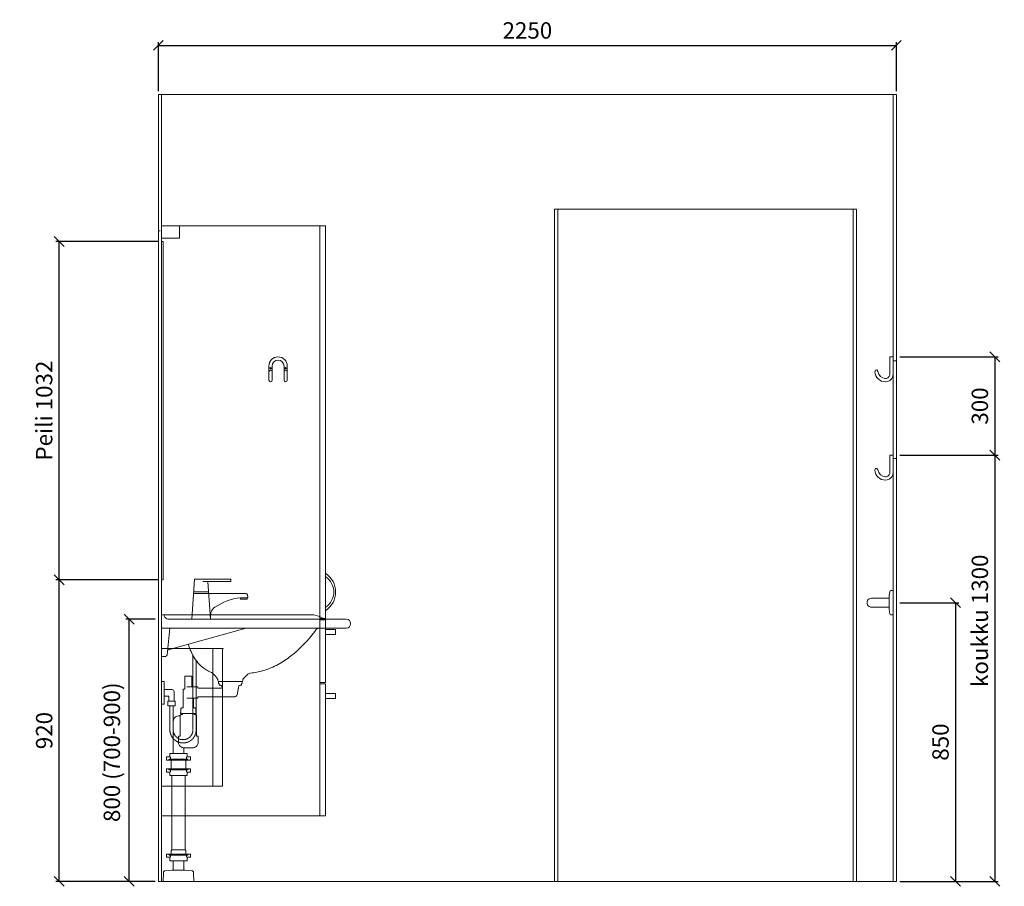
# Model space of a CAD drawing. Units: millimetres. Extents: x 30388 to 100414, y 9381 to 29066.
# Drawn here: x 40907 to 43909, y 18085 to 20728 of the extents above; entities that cross this region are included whole.
import ezdxf

# ---------------------------------------------------------------- set-up
doc = ezdxf.new("R2010")
doc.units = ezdxf.units.MM
doc.header["$LTSCALE"] = 3
doc.linetypes.add('DASHED', pattern=[0.75, 0.5, -0.25])
doc.layers.get('0').update_dxf_attribs({"lineweight": 9})
doc.layers.get('DEFPOINTS').update_dxf_attribs({"lineweight": 9})
for name, color, linetype, lineweight in [('KORPINEN-block', 6, 'Continuous', 9), ('KORPINEN-block @ 1', 6, 'Continuous', 9), ('KORPINEN-dimension', 9, 'Continuous', 9), ('KORPINEN-info', 4, 'Continuous', 9), ('KORPINEN-laatat', 9, 'Continuous', 9), ('KORPINEN-pluming', 3, 'Continuous', 9), ('KORPINEN-water', 5, 'Continuous', 9)]:
    doc.layers.add(name, color=color, linetype=linetype, lineweight=lineweight)
doc.styles.get("Standard").update_dxf_attribs({"font": 'arial.ttf', "height": 50})
doc.dimstyles.new('GAIUS', dxfattribs={"dimscale": 10, "dimtxt": 50, "dimasz": 3, "dimexe": 1, "dimexo": 1, "dimgap": 2, "dimtad": 1, "dimdec": 0, "dimzin": 0, "dimdsep": 46, "dimtxsty": 'Standard', "dimblk1": 'OBLIQUE', "dimblk2": 'OBLIQUE', "dimsah": 1, "dimcen": 0, "dimclrt": 7, "dimadec": 0, "dimazin": 0, "dimtfac": 1, "dimtdec": 0, "dimtix": 1, "dimtmove": 0, "dimatfit": 3, "dimldrblk": 'OBLIQUE', "dimfxl": 5, "dimtolj": 1, "dimtzin": 0, "dimarcsym": 0})

# ---------------------------------------------------------------- blocks, each defined once
blk = doc.blocks.new('_OBLIQUE')
at = {"color": 0, "linetype": 'ByBlock'}
blk.add_line((-0.5, -0.5), (0.5, 0.5), dxfattribs=at)
blk = doc.blocks.new('*D42')
at = {"layer": 'DEFPOINTS', "color": 0, "transparency": 16777216}
for p in [(43580, 18950), (43580, 18100), (43760, 18100)]:
    blk.add_point(p, dxfattribs=at)
at = {"layer": 'KORPINEN-dimension', "color": 0, "lineweight": -2, "transparency": 16777216}
for p, q in [((43590, 18950), (43770, 18950)), ((43760, 18950), (43760, 18100)), ((43590, 18100), (43770, 18100))]:
    blk.add_line(p, q, dxfattribs=at)
at = {"layer": 'KORPINEN-dimension', "color": 0, "lineweight": -2, "transparency": 16777216, "xscale": 30, "yscale": 30, "zscale": 30}
for p, rotation in [((43760, 18950), 90), ((43760, 18100), 270)]:
    blk.add_blockref('_OBLIQUE', p, dxfattribs=dict(at, rotation=rotation))
at = {"layer": 'KORPINEN-dimension', "color": 7, "transparency": 16777216, "insert": (43714.5, 18525), "char_height": 50, "attachment_point": 5, "rotation": 90}
blk.add_mtext('\\A1;850', dxfattribs=at)
blk = doc.blocks.new('*D43')
at = {"layer": 'DEFPOINTS', "color": 0, "transparency": 16777216}
for p in [(41241, 18900), (41330, 18900), (41330, 18100)]:
    blk.add_point(p, dxfattribs=at)
at = {"layer": 'KORPINEN-dimension', "color": 0, "lineweight": -2, "transparency": 16777216}
for p, q in [((41320, 18900), (41231, 18900)), ((41241, 18100), (41241, 18900)), ((41320, 18100), (41231, 18100))]:
    blk.add_line(p, q, dxfattribs=at)
at = {"layer": 'KORPINEN-dimension', "color": 0, "lineweight": -2, "transparency": 16777216, "xscale": 30, "yscale": 30, "zscale": 30}
for p, rotation in [((41241, 18900), 90), ((41241, 18100), 270)]:
    blk.add_blockref('_OBLIQUE', p, dxfattribs=dict(at, rotation=rotation))
at = {"layer": 'KORPINEN-dimension', "color": 7, "transparency": 16777216, "insert": (41188.2, 18494), "char_height": 50, "attachment_point": 5, "rotation": 90}
blk.add_mtext('\\A1;800 (700-900)', dxfattribs=at)
blk = doc.blocks.new('KOR-1907-1908-1919_FAS-SI')
at = {"layer": 'KORPINEN-block'}
blk.add_lwpolyline([(-22.9, -76, -0.400686), (-55.9, -45.5), (-53.3, -40.4), (-49.4, -40.1), (-46.1, -44.9, 0.3977), (-23, -66, 0.414214), (-10, -53), (-10, 0), (0, 0), (0, -53, -0.412498), (-22.9, -76)], format="xyb", dxfattribs=at)
blk = doc.blocks.new('KOR-1907-1908-1919_FAS-FR')
at = {"layer": 'KORPINEN-block'}
for points in [[(28, -46), (28, -28, 1), (-28, -28), (-28, -46)], [(18, -46), (18, -28, 1), (-18, -28), (-18, -46)]]:
    blk.add_lwpolyline(points, format="xyb", dxfattribs=at)
for points in [[(-18, -71), (-18, -46, 1), (-28, -46), (-28, -71, 1)], [(28, -71), (28, -46, 1), (18, -46), (18, -71, 1)]]:
    blk.add_lwpolyline(points, format="xyb", close=True, dxfattribs=at)
at = {"layer": 'KORPINEN-block', "color": 8}
for centre in [(-23, -35), (23, -35)]:
    blk.add_circle(centre, 2, dxfattribs=at)
blk = doc.blocks.new('*D235')
at = {"layer": 'DEFPOINTS', "color": 0, "transparency": 16777216}
for p in [(43580, 20650), (41330, 20500), (43580, 20500)]:
    blk.add_point(p, dxfattribs=at)
at = {"layer": 'KORPINEN-dimension', "color": 0, "lineweight": -2, "transparency": 16777216}
for p, q in [((41330, 20510), (41330, 20660)), ((43580, 20510), (43580, 20660)), ((41330, 20650), (43580, 20650))]:
    blk.add_line(p, q, dxfattribs=at)
at = {"layer": 'KORPINEN-dimension', "color": 0, "lineweight": -2, "transparency": 16777216, "xscale": 30, "yscale": 30, "zscale": 30, "rotation": 180}
blk.add_blockref('_OBLIQUE', (41330, 20650), dxfattribs=at)
at = {"layer": 'KORPINEN-dimension', "color": 0, "lineweight": -2, "transparency": 16777216, "xscale": 30, "yscale": 30, "zscale": 30}
blk.add_blockref('_OBLIQUE', (43580, 20650), dxfattribs=at)
at = {"layer": 'KORPINEN-dimension', "color": 7, "transparency": 16777216, "insert": (42455, 20695.5), "char_height": 50, "attachment_point": 5}
blk.add_mtext('\\A1;2250', dxfattribs=at)
blk = doc.blocks.new('*D280')
at = {"layer": 'DEFPOINTS', "color": 0, "transparency": 16777216}
for p in [(43580, 19400), (43580, 18100), (43880, 18100)]:
    blk.add_point(p, dxfattribs=at)
at = {"layer": 'KORPINEN-dimension', "color": 0, "lineweight": -2, "transparency": 16777216}
for p, q in [((43590, 19400), (43890, 19400)), ((43880, 19400), (43880, 18100)), ((43590, 18100), (43890, 18100))]:
    blk.add_line(p, q, dxfattribs=at)
at = {"layer": 'KORPINEN-dimension', "color": 0, "lineweight": -2, "transparency": 16777216, "xscale": 30, "yscale": 30, "zscale": 30}
for p, rotation in [((43880, 19400), 90), ((43880, 18100), 270)]:
    blk.add_blockref('_OBLIQUE', p, dxfattribs=dict(at, rotation=rotation))
at = {"layer": 'KORPINEN-dimension', "color": 7, "transparency": 16777216, "insert": (43834.5, 18895), "char_height": 50, "attachment_point": 5, "rotation": 90}
blk.add_mtext('\\A1;koukku 1300', dxfattribs=at)
blk = doc.blocks.new('*D279')
at = {"layer": 'DEFPOINTS', "color": 0, "transparency": 16777216}
for p in [(43580, 19700), (43580, 19400), (43880, 19400)]:
    blk.add_point(p, dxfattribs=at)
at = {"layer": 'KORPINEN-dimension', "color": 0, "lineweight": -2, "transparency": 16777216}
for p, q in [((43590, 19700), (43890, 19700)), ((43880, 19700), (43880, 19400)), ((43590, 19400), (43890, 19400))]:
    blk.add_line(p, q, dxfattribs=at)
at = {"layer": 'KORPINEN-dimension', "color": 0, "lineweight": -2, "transparency": 16777216, "xscale": 30, "yscale": 30, "zscale": 30}
for p, rotation in [((43880, 19700), 90), ((43880, 19400), 270)]:
    blk.add_blockref('_OBLIQUE', p, dxfattribs=dict(at, rotation=rotation))
at = {"layer": 'KORPINEN-dimension', "color": 7, "transparency": 16777216, "insert": (43834.5, 19550), "char_height": 50, "attachment_point": 5, "rotation": 90}
blk.add_mtext('\\A1;300', dxfattribs=at)
blk = doc.blocks.new('KOR-X300_FAS')
at = {"layer": 'KORPINEN-pluming'}
for p, q in [((-26, 0), (26, 0)), ((-26, -10.5), (-26, 0)), ((26, 0), (26, -10.5)), ((26, -20), (-26, -20)), ((-22, -20), (-22, -47)), ((22, -47), (22, -20)), ((26, -47), (-26, -47)), ((-26, -56.5), (-26, -67)), ((26, -67), (26, -56.5)), ((-26, -67), (26, -67)), ((26, -307), (-26, -307)), ((-26, -316.5), (-26, -327)), ((-26, -327), (26, -327)), ((26, -327), (26, -316.5))]:
    blk.add_line(p, q, dxfattribs=at)
for points in [[(-29, -20), (-37, -20), (-37, -11.5), (-36, -10.5), (-26, -10.5), (-24.5, -11.5), (-24.5, -16.5, -0.414214), (-25.5, -17.5)], [(29, -20), (37, -20), (37, -11.5), (36, -10.5), (26, -10.5), (24.5, -11.5), (24.5, -16.5, 0.414214), (25.5, -17.5)], [(-29, -47), (-37, -47), (-37, -55.5), (-36, -56.5), (-26, -56.5), (-24.5, -55.5), (-24.5, -50.5, 0.414214), (-25.5, -49.5)], [(29, -47), (37, -47), (37, -55.5), (36, -56.5), (26, -56.5), (24.5, -55.5), (24.5, -50.5, -0.414214), (25.5, -49.5)], [(-29, -307), (-37, -307), (-37, -315.5), (-36, -316.5), (-26, -316.5), (-24.5, -315.5), (-24.5, -310.5, 0.414214), (-25.5, -309.5)], [(29, -307), (37, -307), (37, -315.5), (36, -316.5), (26, -316.5), (24.5, -315.5), (24.5, -310.5, -0.414214), (25.5, -309.5)]]:
    blk.add_lwpolyline(points, format="xyb", dxfattribs=at)
for points in [[(-29, -20), (29, -20), (29, -18.5, 0.414214), (28, -17.5), (-28, -17.5, 0.414214), (-29, -18.5)], [(-29, -47), (29, -47), (29, -48.5, -0.414214), (28, -49.5), (-28, -49.5, -0.414214), (-29, -48.5)], [(-29, -307), (29, -307), (29, -308.5, -0.414214), (28, -309.5), (-28, -309.5, -0.414214), (-29, -308.5)]]:
    blk.add_lwpolyline(points, format="xyb", close=True, dxfattribs=at)
for points in [[(20, -67), (20, -294), (-20, -294), (-20, -67)], [(22, -307), (22, -296), (20, -294), (-20, -294), (-22, -296), (-22, -307)]]:
    blk.add_lwpolyline(points, dxfattribs=at)
blk = doc.blocks.new('KOR-tap_FASADE')
at = {"layer": 'KORPINEN-water'}
for p, q in [((20, 121.3), (90, 121.3)), ((90, 121.3), (90, 114.3)), ((90, 114.3), (5, 114.3)), ((22.8, 82.8), (-22.8, 82.8)), ((22.8, 77.8), (-22.8, 77.8)), ((22.8, 77.8), (136.1, 77.8)), ((130, 65), (120, 65)), ((120, 65), (120, 60.9)), ((120, 60.9), (120, 65)), ((120, 60.9), (140, 60.9)), ((130, 65), (142, 65)), ((140, 60.9), (140, 65)), ((141, 73.7), (142, 65)), ((-28.7, 0), (28.7, 0))]:
    blk.add_line(p, q, dxfattribs=at)
for points in [[(20, 121.3), (-20, 121.3), (-28.7, 0)], [(28.7, 0), (20.5, 114.3)]]:
    blk.add_lwpolyline(points, dxfattribs=at)
for centre, radius, start, end in [((138.7, -105.8), 171.8, 96.2535, 124.4636), ((136.1, 72.8), 5, 10.6271, 90), ((58.3, 11.5), 29.6, 124.1773, 164.1867), ((120.2, 4.3), 91.7, 170.3688, 182.6584)]:
    blk.add_arc(centre, radius, start, end, dxfattribs=at)
blk = doc.blocks.new('KOR-WW1_SI')
at = {"layer": 'KORPINEN-water'}
for points in [[(8, 35), (0, 35), (0, -35), (8, -35)], [(41, -25), (19, -25), (19, -40), (41, -40)]]:
    blk.add_lwpolyline(points, close=True, dxfattribs=at)
blk.add_lwpolyline([(8, -10), (22, -10), (22, -25), (38, -25), (38, 3, 0.414214), (31, 10), (8, 10)], format="xyb", dxfattribs=at)
blk = doc.blocks.new('KOR-62033_SIDE')
at = {"layer": 'KORPINEN-block'}
for p, q in [((3, 813.2), (456.6, 813.2)), ((0, 689.2), (0, 810.2)), ((563, 800.2), (20.4, 800.2)), ((563, 772.2), (0, 772.2)), ((16.5, 690.7), (25, 772.2)), ((258, 772.2), (19.8, 705.9)), ((3, 686.2), (11.5, 686.2)), ((170.9, 616.2), (171.1, 612.8)), ((174.1, 610), (244.7, 610)), ((247.9, 616), (247.7, 612.8))]:
    blk.add_line(p, q, dxfattribs=at)
for centre, radius, start, end in [((3, 810.2), 3, 90, 180), ((5.5, 810.2), 3.02, 4.4815, 90), ((456.7, 753.8), 59.4, 61.2188, 90.1437), ((20.5, 812.4), 12.2, 189.3565, 269.1998), ((506.9, 843.4), 43.3, 240.0848, 265.0972), ((562, 786.2), 14, 274.0862, 85.9124), ((161.3, 988.1), 380, 307.6211, 323.5705), ((788.2, 556.4), 381.6, 146.4205, 147.3206), ((479.6, 760.6), 11.6, 91.169, 143.4732), ((256.4, 776.2), 182.9, 196.9062, 211.3459), ((11.4, 691.3), 5.08, 270.7924, 353.2069), ((20.8, 703), 3, 108.8555, 173.9737), ((3, 689.2), 3.03, 180.641, 269.359), ((197.1, 741.2), 114, 211.8494, 235.3242), ((239.8, 880.5), 247.5, 286.2138, 297.8537), ((228.6, 890), 261.2, 299.0477, 309.0675), ((179.7, 716), 83.4, 235.2682, 247.078), ((138.1, 613.6), 27.2, 46.1807, 70.3144), ((85.2, 558.5), 103.6, 35.1229, 46.162), ((320.7, 558.6), 93.2, 128.2405, 140.3766), ((273.5, 618.6), 16.8, 99.977, 128.4314), ((246.8, 854.3), 220.4, 276.1992, 286.3685), ((167.8, 615.7), 3.11, 8.0818, 49.5529), ((174.2, 613.1), 3.06, 184.5927, 268.9081), ((244.8, 613), 2.98, 269.6794, 356.823), ((251, 615.7), 3.06, 132.2154, 175.9502)]:
    blk.add_arc(centre, radius, start, end, dxfattribs=at)
at = {"layer": 'KORPINEN-pluming'}
blk.add_line((99.3, 512), (63.3, 512), dxfattribs=at)
for points in [[(108.6, 593), (92.3, 593), (92.3, 626), (70.3, 626), (70.3, 587, 0.052101), (68.8, 586), (65.3, 586), (65.3, 529), (61.3, 529, 0.414214), (58.3, 526), (58.3, 515), (57.3, 515), (57.3, 512), (63.3, 512), (63.3, 509), (61.3, 509, 0.414214), (56.3, 504), (56.3, 443), (51.3, 443), (51.3, 425, 0.414214), (69.3, 407), (93.3, 407, 0.414214), (111.3, 425), (111.3, 443), (106.3, 443), (106.3, 504, 0.414214), (101.3, 509), (99.3, 509), (99.3, 512), (105.3, 512), (105.3, 515), (104.3, 515), (104.3, 526, 0.414214), (101.3, 529), (97.3, 529), (97.3, 559), (91.1, 559)], [(35.3, 390), (35.3, 488.5, -0.414214), (51.3, 504.5), (56.4, 504.5)]]:
    blk.add_lwpolyline(points, format="xyb", dxfattribs=at)
at = {"layer": 'KORPINEN-pluming', "linetype": 'DASHED'}
blk.add_lwpolyline([(76.9, 559), (109.9, 559), (109.9, 563), (220.7, 563, 0.3601), (230.5, 571.1), (235.4, 597), (243.4, 599), (243.4, 604), (245.4, 604), (245.4, 609, 0.414214), (244.4, 610), (174.4, 610, 0.414214), (173.4, 609), (173.4, 604), (175.4, 604), (175.4, 599), (183.4, 597), (184.4, 589), (109.9, 589), (109.9, 593), (76.9, 593)], format="xyb", dxfattribs=at)
at = {"layer": 'KORPINEN-pluming'}
for points in [[(67.3, 407.5), (67.3, 390)], [(35.3, 34), (35.3, 63)], [(67.3, 63), (67.3, 34)]]:
    blk.add_lwpolyline(points, dxfattribs=at)
blk.add_lwpolyline([(71.3, 34), (67.3, 34), (35.3, 34), (31.3, 34), (10.7, 32.4, 0.38292), (5.2, 26.6), (4.3, 0), (98.3, 0), (97.5, 26.6, 0.38292), (92, 32.4)], format="xyb", close=True, dxfattribs=at)
at = {"layer": 'KORPINEN-water', "linetype": 'DASHED'}
for points in [[(95.4, 689.5), (95.4, 462.5)], [(105.4, 673.5), (105.4, 462.5)], [(25, 535.2), (25, 462.5)], [(35, 535.2), (35, 462.5)]]:
    blk.add_lwpolyline(points, dxfattribs=at)
for radius in [40.2, 30.2]:
    blk.add_arc((65.2, 462.5), radius, 180, 0, dxfattribs=at)
at = {"layer": 'KORPINEN-pluming', "xscale": -1}
blk.add_blockref('KOR-X300_FAS', (51.3, 390), dxfattribs=at)
at = {"layer": 'KORPINEN-water'}
for name, p in [('KOR-tap_FASADE', (120.4, 800.2)), ('KOR-WW1_SI', (0, 575.2))]:
    blk.add_blockref(name, p, dxfattribs=at)
at = {"layer": 'KORPINEN-block'}
for p in [(5.5, 813.2), (174.1, 610)]:
    blk.add_text('Korpinen/Gaius', height=0.0075, dxfattribs=at).set_placement(p)
blk = doc.blocks.new('KOR-16211-22-55-66-77-_SI')
at = {"layer": 'KORPINEN-block'}
for p, q in [((-10.4, 33.5), (-11.6, 22)), ((0, 37.2), (-6.5, 37.1)), ((0, 37.2), (0, -37.2)), ((-12, 13.9), (-62, 13.9)), ((-11.6, 22), (-12, 14.5)), ((-12, -14.5), (-12, 14.4)), ((-12, -14), (-62, -14)), ((-12, -14), (-12.3, -14.2)), ((-11.6, -22), (-12, -14.5)), ((-10.4, -33.5), (-11.6, -22)), ((0, -37.2), (-6.5, -37.1))]:
    blk.add_line(p, q, dxfattribs=at)
for centre, radius, start, end in [((-6.5, 33.1), 3.92, 90, 174.0858), ((-38.5, 0), 40.4, 176.2275, 183.7725), ((-66.8, 1.3), 12.2, 100.3541, 173.5913), ((-61.9, -24.2), 38.2, 90.1456, 100.6441), ((-66.8, -1.3), 12.2, 186.4101, 259.6473), ((-61.9, 24.2), 38.2, 259.3572, 269.8557), ((-6.5, -33.1), 3.92, 185.9142, 270)]:
    blk.add_arc(centre, radius, start, end, dxfattribs=at)
blk.add_text('Korpinen/Gaius', height=0.0075, rotation=180, dxfattribs=at).set_placement((0, 37.2))
blk = doc.blocks.new('KOR-vedin-kaarivaakaan_SIVU')
at = {"layer": 'KORPINEN-block'}
blk.add_line((0, 30), (0, 45), dxfattribs=at)
blk.add_lwpolyline([(0, 30), (30, 30), (30, 45), (0, 45)], dxfattribs=at)
blk = doc.blocks.new('KOR-vedin-kaarivinossa_SIVU')
at = {"layer": 'KORPINEN-block', "color": 8}
for centre, radius, start, end in [((-37.3, 80.7), 67.8, 303.4198, 56.5802), ((-30, 80.7), 54.9, 303.1727, 56.8273)]:
    blk.add_arc(centre, radius, start, end, dxfattribs=at)
blk = doc.blocks.new('KOR-63018_FAS-SI')
at = {"layer": 'KORPINEN-block'}
for points in [[(0, 0), (482, 0), (482, 1800), (0, 1800)], [(482, 1800), (482, 602), (500, 602), (500, 1800)]]:
    blk.add_lwpolyline(points, close=True, dxfattribs=at)
for points in [[(482, 598), (482, 407), (500, 407), (500, 598), (482, 598)], [(482, 403), (482, 0), (500, 0), (500, 403), (482, 403)]]:
    blk.add_lwpolyline(points, dxfattribs=at)
blk.add_blockref('KOR-vedin-kaarivinossa_SIVU', (500, 602), dxfattribs=at)
at = {"layer": 'KORPINEN-block', "xscale": -1, "rotation": 180}
for p in [(500, 598), (500, 403)]:
    blk.add_blockref('KOR-vedin-kaarivaakaan_SIVU', p, dxfattribs=at)
blk = doc.blocks.new('KOR-LED_CUT')
at = {"layer": 'KORPINEN-block'}
blk.add_lwpolyline([(0, 38), (54, 38), (54, 0), (0, 0), (0, 38)], dxfattribs=at)
blk = doc.blocks.new('KOR-1306_SIDE')
at = {"layer": 'KORPINEN-block'}
for p, q in [((0, 420), (185, 420)), ((0, 420), (0, 0)), ((156, 420), (156, 0)), ((185, 420), (185, 0)), ((185, 420), (188, 420)), ((185, 419), (188, 419)), ((188, 420), (188, 419)), ((0, 0), (185, 0))]:
    blk.add_line(p, q, dxfattribs=at)
blk = doc.blocks.new('KOR-6109_SIDE')
at = {"layer": 'KORPINEN-block'}
blk.add_lwpolyline([(0, 1032), (5, 1032), (5, 0), (0, 0)], close=True, dxfattribs=at)
blk = doc.blocks.new('*D1118')
at = {"layer": 'DEFPOINTS', "color": 0, "transparency": 16777216}
for p in [(41027.3, 19020), (41340, 19020), (41330, 18100)]:
    blk.add_point(p, dxfattribs=at)
at = {"layer": 'KORPINEN-dimension', "color": 0, "lineweight": -2, "transparency": 16777216}
for p, q in [((41330, 19020), (41017.3, 19020)), ((41027.3, 18100), (41027.3, 19020)), ((41320, 18100), (41017.3, 18100))]:
    blk.add_line(p, q, dxfattribs=at)
at = {"layer": 'KORPINEN-dimension', "color": 0, "lineweight": -2, "transparency": 16777216, "xscale": 30, "yscale": 30, "zscale": 30}
for p, rotation in [((41027.3, 19020), 90), ((41027.3, 18100), 270)]:
    blk.add_blockref('_OBLIQUE', p, dxfattribs=dict(at, rotation=rotation))
at = {"layer": 'KORPINEN-dimension', "color": 7, "transparency": 16777216, "insert": (40981.8, 18560), "char_height": 50, "attachment_point": 5, "rotation": 90}
blk.add_mtext('\\A1;920', dxfattribs=at)
blk = doc.blocks.new('*D1119')
at = {"layer": 'DEFPOINTS', "color": 0, "transparency": 16777216}
for p in [(41027.3, 20052), (41340, 20052), (41340, 19020)]:
    blk.add_point(p, dxfattribs=at)
at = {"layer": 'KORPINEN-dimension', "color": 0, "lineweight": -2, "transparency": 16777216}
for p, q in [((41330, 20052), (41017.3, 20052)), ((41027.3, 19020), (41027.3, 20052)), ((41330, 19020), (41017.3, 19020))]:
    blk.add_line(p, q, dxfattribs=at)
at = {"layer": 'KORPINEN-dimension', "color": 0, "lineweight": -2, "transparency": 16777216, "xscale": 30, "yscale": 30, "zscale": 30}
for p, rotation in [((41027.3, 20052), 90), ((41027.3, 19020), 270)]:
    blk.add_blockref('_OBLIQUE', p, dxfattribs=dict(at, rotation=rotation))
at = {"layer": 'KORPINEN-dimension', "color": 7, "transparency": 16777216, "insert": (40981.7, 19536), "char_height": 50, "attachment_point": 5, "rotation": 90}
blk.add_mtext('\\A1;Peili 1032', dxfattribs=at)

msp = doc.modelspace()

# ---------------------------------------------------------------- linework, layer by layer
at = {"layer": 'KORPINEN-info', "color": 9}
for p, q in [((41340, 20500), (41340, 18100)), ((43570, 18100), (43570, 20500))]:
    msp.add_line(p, q, dxfattribs=at)
at = {"layer": 'KORPINEN-info', "color": 2}
msp.add_lwpolyline([(41330, 20500), (43580, 20500), (43580, 18100), (41330, 18100)], close=True, dxfattribs=at)
at = {"layer": 'KORPINEN-info', "color": 8}
msp.add_lwpolyline([(42538, 18100), (43458, 18100), (43458, 20150), (42538, 20150)], close=True, dxfattribs=at)
for points in [[(42548, 20150), (42548, 18100)], [(43448, 20150), (43448, 18100)]]:
    msp.add_lwpolyline(points, dxfattribs=at)
at = {"layer": 'KORPINEN-laatat'}
for p, q in [((43570, 19700), (43570, 20500)), ((41330, 20084.4), (41335.2, 20084.4)), ((43570, 19687.5), (43580, 19687.5)), ((43570, 18990), (43570, 19647)), ((43570, 19389.8), (43580, 19389.8)), ((41340, 18100), (41363, 18100)), ((41457, 18100), (42570, 18100))]:
    msp.add_line(p, q, dxfattribs=at)

# ---------------------------------------------------------------- block references
at = {"layer": 'KORPINEN-block'}
for name, p in [('KOR-63018_FAS-SI', (41340, 18300)), ('KOR-LED_CUT', (41340, 20062)), ('KOR-6109_SIDE', (41340, 19020)), ('KOR-1907-1908-1919_FAS-FR', (41695, 19700)), ('KOR-1907-1908-1919_FAS-SI', (43570, 19700)), ('KOR-1907-1908-1919_FAS-SI', (43570, 19400))]:
    msp.add_blockref(name, p, dxfattribs=at)
at = {"layer": 'KORPINEN-block @ 1'}
for name, p in [('KOR-62033_SIDE', (41340, 18100)), ('KOR-16211-22-55-66-77-_SI', (43570, 18950)), ('KOR-1306_SIDE', (41340, 18390.2))]:
    msp.add_blockref(name, p, dxfattribs=at)

# ---------------------------------------------------------------- dimensions: what is measured, and where the dimension line sits
at = {"layer": 'KORPINEN-dimension'}
dim = msp.add_linear_dim(base=(43580, 20650), p1=(41330, 20500), p2=(43580, 20500), dimstyle='GAIUS', dxfattribs=at)
dim.commit()
dim.dimension.update_dxf_attribs({"geometry": '*D235', "text_midpoint": (42455, 20695.5)})
dim = msp.add_linear_dim(base=(41027.3, 20052), p1=(41340, 19020), p2=(41340, 20052), angle=90, text='Peili <>', dimstyle='GAIUS', dxfattribs=at)
dim.commit()
dim.dimension.update_dxf_attribs({"geometry": '*D1119', "text_midpoint": (40981.7, 19536)})
for base, p1, p2, picture, middle in [((43880, 19400), (43580, 19700), (43580, 19400), '*D279', (43834.5, 19550)), ((41027.3, 19020), (41330, 18100), (41340, 19020), '*D1118', (40981.8, 18560)), ((43760, 18100), (43580, 18950), (43580, 18100), '*D42', (43714.5, 18525))]:
    dim = msp.add_linear_dim(base=base, p1=p1, p2=p2, angle=90, dimstyle='GAIUS', dxfattribs=at)
    dim.commit()
    dim.dimension.update_dxf_attribs({"geometry": picture, "text_midpoint": middle})
for base, p1, p2, text, picture, middle in [((43880, 18100), (43580, 19400), (43580, 18100), 'koukku <>', '*D280', (43880, 18895)), ((41241, 18900), (41330, 18100), (41330, 18900), '800 (700-900)', '*D43', (41241, 18494))]:
    dim = msp.add_linear_dim(base=base, p1=p1, p2=p2, angle=90, text=text, dimstyle='GAIUS', dxfattribs=at)
    dim.commit()
    dim.dimension.update_dxf_attribs({"geometry": picture, "text_midpoint": middle, "dimtype": 160})

doc.saveas('drawing.dxf')
